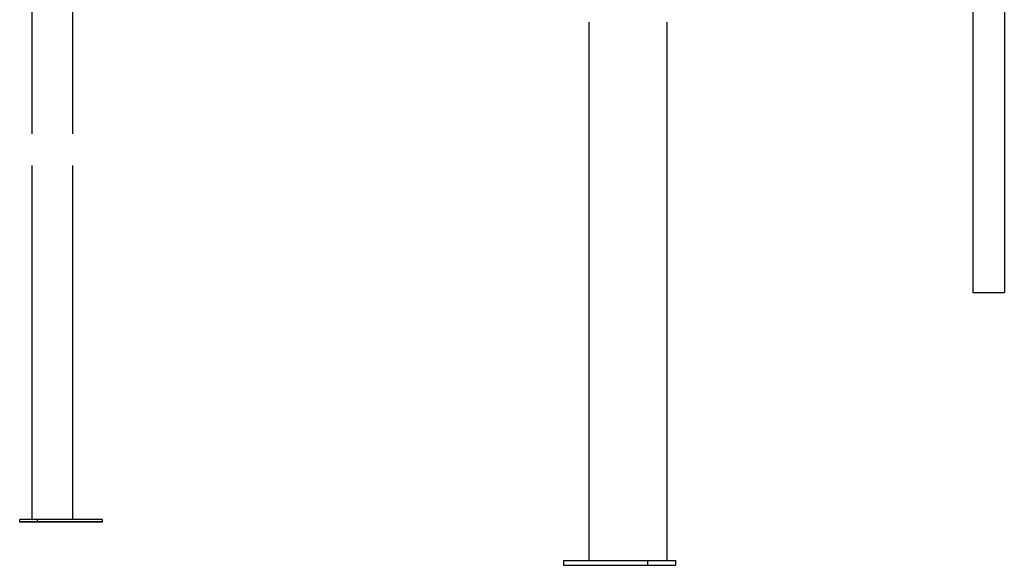
# Model space of a CAD drawing. Extents: x -4081 to 12788, y -2811 to 3480.
# Drawn here: x -627 to 617, y -2809 to -2120 of the extents above; entities that cross this region are included whole.
import ezdxf

# ---------------------------------------------------------------- set-up
doc = ezdxf.new("R2010")
doc.units = 0

msp = doc.modelspace()

# ---------------------------------------------------------------- linework, layer by layer
at = {"color": 7, "linetype": 'Continuous'}
for p, q in [((-611.9, -2052.6), (-611.9, -2263.6)), ((-560.2, -2263.6), (-560.2, -2052.6)), ((577.4, -2083.9), (577.4, -2463.9)), ((617.4, -2083.9), (617.4, -2463.9)), ((92.3, -2122.6), (92.3, -2802.6)), ((190.6, -2122.6), (190.6, -2802.6)), ((-611.9, -2303.6), (-611.9, -2750.6)), ((-560.2, -2750.6), (-560.2, -2303.6)), ((577.4, -2463.9), (580.4, -2463.9)), ((580.4, -2463.9), (614.4, -2463.9)), ((614.4, -2463.9), (617.4, -2463.9)), ((-627.2, -2753.6), (-627.2, -2750.6)), ((-604.7, -2750.6), (-627.2, -2750.6)), ((-604.7, -2753.6), (-627.2, -2753.6)), ((-627.2, -2753.6), (-544.9, -2753.6)), ((-604.7, -2753.6), (-604.7, -2750.6)), ((-522.4, -2750.6), (-604.7, -2750.6)), ((-522.4, -2753.6), (-604.7, -2753.6)), ((-544.9, -2753.6), (-522.4, -2753.6)), ((-522.4, -2753.6), (-522.4, -2750.6)), ((60.3, -2802.6), (60.3, -2808.6)), ((60.3, -2802.6), (166.4, -2802.6)), ((60.3, -2808.6), (166.4, -2808.6)), ((166.4, -2802.6), (166.4, -2808.6)), ((166.4, -2802.6), (201.7, -2802.6)), ((166.4, -2808.6), (201.7, -2808.6)), ((201.7, -2802.6), (201.7, -2808.6))]:
    msp.add_line(p, q, dxfattribs=at)

doc.saveas('drawing.dxf')
